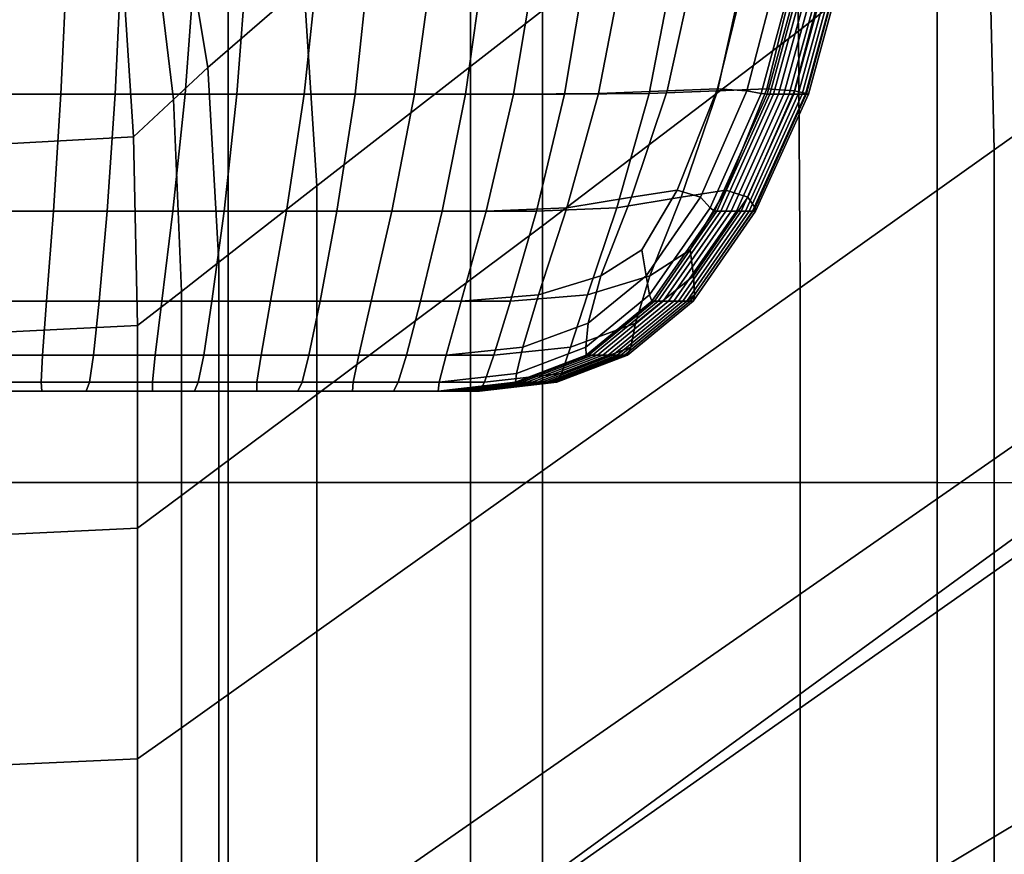
# Model space of a CAD drawing. Extents: x -0.355 to 0.347, y -0.371 to 0.338.
# Drawn here: x 0.193 to 0.223, y 0.163 to 0.189 of the extents above; entities that cross this region are included whole.
import ezdxf

# ---------------------------------------------------------------- set-up
doc = ezdxf.new("R2010")
doc.units = 0

msp = doc.modelspace()

# ---------------------------------------------------------------- linework, layer by layer
for points in [[(0.221634, 0.20076, 0.263135), (0.222216, 0.192991, 0.265164), (0.21647, 0.188391, 0.262491), (0.216325, 0.19538, 0.261001)], [(0.162711, 0.198256, 0.282081), (0.162711, 0.174688, 0.283145), (0.220678, 0.174682, 0.282964), (0.220678, 0.198231, 0.281902)], [(0.24, 0.198157, 0.281366), (0.220678, 0.198231, 0.281902), (0.220678, 0.174682, 0.282964), (0.24, 0.174663, 0.28242)], [(0.197511, 0.19342, 0.252612), (0.200256, 0.196443, 0.252583), (0.201446, 0.189825, 0.254324), (0.198527, 0.187288, 0.253568)], [(0.22241, 0.18479, 0.266363), (0.222216, 0.192991, 0.265164), (0.225933, 0.19609, 0.266901), (0.22628, 0.187543, 0.26831)], [(0.208695, 0.189025, 0.257975), (0.201843, 0.183691, 0.25527), (0.201446, 0.189825, 0.254324), (0.208306, 0.195665, 0.256051)], [(0.208695, 0.189025, 0.257975), (0.216325, 0.19538, 0.261001), (0.21647, 0.188391, 0.262491), (0.208695, 0.18248, 0.258894)], [(0.197511, 0.19342, 0.252612), (0.198527, 0.187288, 0.253568), (0.19749, 0.18632, 0.253273), (0.196769, 0.192266, 0.252595)], [(0.22241, 0.18479, 0.266363), (0.216519, 0.180599, 0.263398), (0.21647, 0.188391, 0.262491), (0.222216, 0.192991, 0.265164)], [(0.195901, 0.190914, 0.252576), (0.196769, 0.192266, 0.252595), (0.19749, 0.18632, 0.253273), (0.196274, 0.185185, 0.252927)], [(0.199147, 0.191428, 0.337884), (0.163526, 0.191428, 0.341436), (0.163526, 0.150717, 0.342163), (0.199147, 0.150717, 0.338769)], [(0.206507, 0.191428, 0.280984), (0.206507, 0.150717, 0.281869), (0.169569, 0.150717, 0.281883), (0.169569, 0.191428, 0.280998)], [(0.199147, 0.191428, 0.337884), (0.199147, 0.150717, 0.338769), (0.224464, 0.150717, 0.333346), (0.224464, 0.191428, 0.332327)], [(0.206507, 0.191428, 0.280984), (0.231402, 0.191428, 0.2816), (0.231402, 0.150717, 0.282474), (0.206507, 0.150717, 0.281869)], [(0.195901, 0.190914, 0.252576), (0.196274, 0.185185, 0.252927), (0.179599, 0.184272, 0.252649), (0.179505, 0.189826, 0.252561)], [(0.194068, 0.186478, 0.191829), (0.190234, 0.186478, 0.192123), (0.190327, 0.19058, 0.192098), (0.194256, 0.19058, 0.191781)], [(0.195711, 0.186478, 0.198613), (0.195904, 0.19058, 0.198587), (0.192121, 0.19058, 0.199503), (0.192022, 0.186478, 0.199507)], [(0.19784, 0.186478, 0.191233), (0.194068, 0.186478, 0.191829), (0.194256, 0.19058, 0.191781), (0.198147, 0.19058, 0.191156)], [(0.19941, 0.186478, 0.197718), (0.199722, 0.19058, 0.197662), (0.195904, 0.19058, 0.198587), (0.195711, 0.186478, 0.198613)], [(0.19784, 0.186478, 0.191233), (0.198147, 0.19058, 0.191156), (0.20189, 0.19058, 0.190356), (0.201453, 0.186478, 0.190464)], [(0.19941, 0.186478, 0.197718), (0.202999, 0.186478, 0.196849), (0.203441, 0.19058, 0.196762), (0.199722, 0.19058, 0.197662)], [(0.201453, 0.186478, 0.190464), (0.20189, 0.19058, 0.190356), (0.205376, 0.19058, 0.189512), (0.204808, 0.186478, 0.189651)], [(0.202999, 0.186478, 0.196849), (0.206354, 0.186478, 0.196036), (0.206927, 0.19058, 0.195918), (0.203441, 0.19058, 0.196762)], [(0.207811, 0.186478, 0.188924), (0.204808, 0.186478, 0.189651), (0.205376, 0.19058, 0.189512), (0.208495, 0.19058, 0.188757)], [(0.209357, 0.186478, 0.195309), (0.210046, 0.19058, 0.195162), (0.206927, 0.19058, 0.195918), (0.206354, 0.186478, 0.196036)], [(0.210392, 0.186505, 0.188302), (0.207811, 0.186478, 0.188924), (0.208495, 0.19058, 0.188757), (0.211178, 0.19058, 0.188109)], [(0.211933, 0.186505, 0.194666), (0.212724, 0.19058, 0.194494), (0.210046, 0.19058, 0.195162), (0.209357, 0.186478, 0.195309)], [(0.210392, 0.186505, 0.188302), (0.211178, 0.19058, 0.188109), (0.213359, 0.19058, 0.187588), (0.212482, 0.186585, 0.187802)], [(0.211933, 0.186505, 0.194666), (0.214008, 0.186585, 0.194105), (0.214889, 0.19058, 0.19391), (0.212724, 0.19058, 0.194494)], [(0.212482, 0.186585, 0.187802), (0.213359, 0.19058, 0.187588), (0.214967, 0.19058, 0.187212), (0.214008, 0.186638, 0.187446)], [(0.214896, 0.186585, 0.187252), (0.214008, 0.186638, 0.187446), (0.214967, 0.19058, 0.187212), (0.215935, 0.19058, 0.187)], [(0.214008, 0.186585, 0.194105), (0.215505, 0.186638, 0.193626), (0.216467, 0.19058, 0.193408), (0.214889, 0.19058, 0.19391)], [(0.215336, 0.186505, 0.187223), (0.214896, 0.186585, 0.187252), (0.215935, 0.19058, 0.187), (0.216435, 0.19058, 0.186957)], [(0.215336, 0.186505, 0.187223), (0.216435, 0.19058, 0.186957), (0.216636, 0.19058, 0.187087), (0.215517, 0.186478, 0.187358)], [(0.216343, 0.186585, 0.19323), (0.217385, 0.19058, 0.192986), (0.216467, 0.19058, 0.193408), (0.215505, 0.186638, 0.193626)], [(0.215517, 0.186478, 0.187358), (0.216636, 0.19058, 0.187087), (0.216711, 0.19058, 0.187396), (0.215592, 0.186478, 0.187667)], [(0.215711, 0.186478, 0.188159), (0.215592, 0.186478, 0.187667), (0.216711, 0.19058, 0.187396), (0.21683, 0.19058, 0.187888)], [(0.21586, 0.186478, 0.188771), (0.215711, 0.186478, 0.188159), (0.21683, 0.19058, 0.187888), (0.216979, 0.19058, 0.1885)], [(0.21586, 0.186478, 0.188771), (0.216979, 0.19058, 0.1885), (0.217141, 0.19058, 0.189171), (0.216022, 0.186478, 0.189442)], [(0.216022, 0.186478, 0.189442), (0.217141, 0.19058, 0.189171), (0.217302, 0.19058, 0.189837), (0.216183, 0.186478, 0.190108)], [(0.216328, 0.186478, 0.190707), (0.216183, 0.186478, 0.190108), (0.217302, 0.19058, 0.189837), (0.217447, 0.19058, 0.190436)], [(0.216458, 0.186478, 0.191244), (0.216328, 0.186478, 0.190707), (0.217447, 0.19058, 0.190436), (0.217577, 0.19058, 0.190973)], [(0.216705, 0.186505, 0.192876), (0.217804, 0.19058, 0.192611), (0.217385, 0.19058, 0.192986), (0.216343, 0.186585, 0.19323)], [(0.216458, 0.186478, 0.191244), (0.217577, 0.19058, 0.190973), (0.217693, 0.19058, 0.191452), (0.216574, 0.186478, 0.191723)], [(0.216574, 0.186478, 0.191723), (0.217693, 0.19058, 0.191452), (0.217796, 0.19058, 0.191877), (0.216677, 0.186478, 0.192148)], [(0.216768, 0.186478, 0.192523), (0.216677, 0.186478, 0.192148), (0.217796, 0.19058, 0.191877), (0.217887, 0.19058, 0.192252)], [(0.216705, 0.186505, 0.192876), (0.216768, 0.186478, 0.192523), (0.217887, 0.19058, 0.192252), (0.217804, 0.19058, 0.192611)], [(0.198866, 0.181374, 0.254095), (0.198527, 0.187288, 0.253568), (0.201446, 0.189825, 0.254324), (0.201843, 0.183691, 0.25527)], [(0.208695, 0.189025, 0.257975), (0.208695, 0.18248, 0.258894), (0.201843, 0.177361, 0.25573), (0.201843, 0.183691, 0.25527)], [(0.198388, 0.158668, -0.035022), (0.239478, 0.187278, -0.041839), (0.244206, 0.188462, -0.043295), (0.200116, 0.15629, -0.035815)], [(0.205298, 0.149158, -0.03608), (0.200116, 0.15629, -0.035815), (0.244206, 0.188462, -0.043295), (0.243292, 0.176762, -0.042446)], [(0.208695, 0.175034, 0.259462), (0.208695, 0.18248, 0.258894), (0.21647, 0.188391, 0.262491), (0.216519, 0.180599, 0.263398)], [(0.22241, 0.18479, 0.266363), (0.22628, 0.187543, 0.26831), (0.22628, 0.166234, 0.268981), (0.22241, 0.163917, 0.266951)], [(0.198866, 0.181374, 0.254095), (0.19773, 0.180489, 0.253646), (0.19749, 0.18632, 0.253273), (0.198527, 0.187288, 0.253568)], [(0.198388, 0.158668, 0.000441), (0.200116, 0.15629, 0.002396), (0.241058, 0.185104, -0.00732), (0.239478, 0.187278, -0.009123)], [(0.198388, 0.158668, 0.000441), (0.239478, 0.187278, -0.009123), (0.239478, 0.187278, -0.014594), (0.198388, 0.158668, -0.005489)], [(0.198388, 0.158668, -0.035022), (0.198388, 0.158668, -0.030254), (0.239478, 0.187278, -0.037441), (0.239478, 0.187278, -0.041839)], [(0.198388, 0.158668, -0.018065), (0.198388, 0.158668, -0.005489), (0.239478, 0.187278, -0.014594), (0.239478, 0.187278, -0.026196)], [(0.198388, 0.158668, -0.018065), (0.239478, 0.187278, -0.026196), (0.239478, 0.187278, -0.037441), (0.198388, 0.158668, -0.030254)], [(0.210392, 0.186505, 0.188302), (0.212482, 0.186585, 0.187802), (0.211391, 0.183349, 0.188072), (0.209426, 0.18303, 0.188542)], [(0.211933, 0.186505, 0.194666), (0.210953, 0.18303, 0.194845), (0.212904, 0.183349, 0.194319), (0.214008, 0.186585, 0.194105)], [(0.212482, 0.186585, 0.187802), (0.214008, 0.186638, 0.187446), (0.212776, 0.183561, 0.187749), (0.211391, 0.183349, 0.188072)], [(0.214896, 0.186585, 0.187252), (0.213486, 0.183349, 0.187596), (0.212776, 0.183561, 0.187749), (0.214008, 0.186638, 0.187446)], [(0.214008, 0.186585, 0.194105), (0.212904, 0.183349, 0.194319), (0.214262, 0.183561, 0.193885), (0.215505, 0.186638, 0.193626)], [(0.215336, 0.186505, 0.187223), (0.213779, 0.18303, 0.187601), (0.213486, 0.183349, 0.187596), (0.214896, 0.186585, 0.187252)], [(0.216343, 0.186585, 0.19323), (0.215505, 0.186638, 0.193626), (0.214262, 0.183561, 0.193885), (0.214928, 0.183349, 0.193549)], [(0.216705, 0.186505, 0.192876), (0.216343, 0.186585, 0.19323), (0.214928, 0.183349, 0.193549), (0.215146, 0.18303, 0.193247)], [(0.194068, 0.186478, 0.191829), (0.19384, 0.182923, 0.191891), (0.190121, 0.182923, 0.192158), (0.190234, 0.186478, 0.192123)], [(0.195711, 0.186478, 0.198613), (0.192022, 0.186478, 0.199507), (0.191893, 0.182923, 0.199478), (0.195468, 0.182923, 0.198612)], [(0.19784, 0.186478, 0.191233), (0.197467, 0.182923, 0.19133), (0.19384, 0.182923, 0.191891), (0.194068, 0.186478, 0.191829)], [(0.19941, 0.186478, 0.197718), (0.195711, 0.186478, 0.198613), (0.195468, 0.182923, 0.198612), (0.199022, 0.182923, 0.197752)], [(0.196398, 0.179452, 0.25312), (0.196274, 0.185185, 0.252927), (0.19749, 0.18632, 0.253273), (0.19773, 0.180489, 0.253646)], [(0.19784, 0.186478, 0.191233), (0.201453, 0.186478, 0.190464), (0.200919, 0.182923, 0.1906), (0.197467, 0.182923, 0.19133)], [(0.19941, 0.186478, 0.197718), (0.199022, 0.182923, 0.197752), (0.20245, 0.182923, 0.196922), (0.202999, 0.186478, 0.196849)], [(0.201453, 0.186478, 0.190464), (0.204808, 0.186478, 0.189651), (0.204116, 0.182923, 0.189826), (0.200919, 0.182923, 0.1906)], [(0.202999, 0.186478, 0.196849), (0.20245, 0.182923, 0.196922), (0.205647, 0.182923, 0.196148), (0.206354, 0.186478, 0.196036)], [(0.207811, 0.186478, 0.188924), (0.206977, 0.182923, 0.189133), (0.204116, 0.182923, 0.189826), (0.204808, 0.186478, 0.189651)], [(0.209357, 0.186478, 0.195309), (0.206354, 0.186478, 0.196036), (0.205647, 0.182923, 0.196148), (0.208507, 0.182923, 0.195455)], [(0.210392, 0.186505, 0.188302), (0.209426, 0.18303, 0.188542), (0.206977, 0.182923, 0.189133), (0.207811, 0.186478, 0.188924)], [(0.211933, 0.186505, 0.194666), (0.209357, 0.186478, 0.195309), (0.208507, 0.182923, 0.195455), (0.210953, 0.18303, 0.194845)], [(0.215336, 0.186505, 0.187223), (0.215517, 0.186478, 0.187358), (0.213912, 0.182923, 0.187747), (0.213779, 0.18303, 0.187601)], [(0.215517, 0.186478, 0.187358), (0.215592, 0.186478, 0.187667), (0.213986, 0.182923, 0.188056), (0.213912, 0.182923, 0.187747)], [(0.215711, 0.186478, 0.188159), (0.214106, 0.182923, 0.188548), (0.213986, 0.182923, 0.188056), (0.215592, 0.186478, 0.187667)], [(0.21586, 0.186478, 0.188771), (0.214254, 0.182923, 0.18916), (0.214106, 0.182923, 0.188548), (0.215711, 0.186478, 0.188159)], [(0.21586, 0.186478, 0.188771), (0.216022, 0.186478, 0.189442), (0.214416, 0.182923, 0.189831), (0.214254, 0.182923, 0.18916)], [(0.216022, 0.186478, 0.189442), (0.216183, 0.186478, 0.190108), (0.214578, 0.182923, 0.190497), (0.214416, 0.182923, 0.189831)], [(0.216328, 0.186478, 0.190707), (0.214723, 0.182923, 0.191096), (0.214578, 0.182923, 0.190497), (0.216183, 0.186478, 0.190108)], [(0.216458, 0.186478, 0.191244), (0.214853, 0.182923, 0.191633), (0.214723, 0.182923, 0.191096), (0.216328, 0.186478, 0.190707)], [(0.216458, 0.186478, 0.191244), (0.216574, 0.186478, 0.191723), (0.214969, 0.182923, 0.192111), (0.214853, 0.182923, 0.191633)], [(0.216574, 0.186478, 0.191723), (0.216677, 0.186478, 0.192148), (0.215071, 0.182923, 0.192536), (0.214969, 0.182923, 0.192111)], [(0.216768, 0.186478, 0.192523), (0.215162, 0.182923, 0.192912), (0.215071, 0.182923, 0.192536), (0.216677, 0.186478, 0.192148)], [(0.216705, 0.186505, 0.192876), (0.215146, 0.18303, 0.193247), (0.215162, 0.182923, 0.192912), (0.216768, 0.186478, 0.192523)], [(0.196398, 0.179452, 0.25312), (0.17963, 0.178618, 0.252697), (0.179599, 0.184272, 0.252649), (0.196274, 0.185185, 0.252927)], [(0.205298, 0.149158, 0.003047), (0.245797, 0.178582, -0.006719), (0.241058, 0.185104, -0.00732), (0.200116, 0.15629, 0.002396)], [(0.22241, 0.18479, 0.266363), (0.22241, 0.163917, 0.266951), (0.216519, 0.160389, 0.26386), (0.216519, 0.180599, 0.263398)], [(0.198866, 0.181374, 0.254095), (0.201843, 0.183691, 0.25527), (0.201843, 0.177361, 0.25573), (0.198866, 0.175138, 0.254355)], [(0.209426, 0.18303, 0.188542), (0.211391, 0.183349, 0.188072), (0.210464, 0.180964, 0.188309), (0.208566, 0.180383, 0.188763)], [(0.210953, 0.18303, 0.194845), (0.210063, 0.180383, 0.194944), (0.21195, 0.180964, 0.194445), (0.212904, 0.183349, 0.194319)], [(0.211391, 0.183349, 0.188072), (0.212776, 0.183561, 0.187749), (0.211706, 0.181749, 0.188014), (0.210464, 0.180964, 0.188309)], [(0.213486, 0.183349, 0.187596), (0.211837, 0.180964, 0.187997), (0.211706, 0.181749, 0.188014), (0.212776, 0.183561, 0.187749)], [(0.213779, 0.18303, 0.187601), (0.211943, 0.180383, 0.188046), (0.211837, 0.180964, 0.187997), (0.213486, 0.183349, 0.187596)], [(0.212904, 0.183349, 0.194319), (0.21195, 0.180964, 0.194445), (0.213177, 0.181749, 0.19409), (0.214262, 0.183561, 0.193885)], [(0.214928, 0.183349, 0.193549), (0.214262, 0.183561, 0.193885), (0.213177, 0.181749, 0.19409), (0.213275, 0.180964, 0.193934)], [(0.215146, 0.18303, 0.193247), (0.214928, 0.183349, 0.193549), (0.213275, 0.180964, 0.193934), (0.213309, 0.180383, 0.193688)], [(0.209426, 0.18303, 0.188542), (0.208566, 0.180383, 0.188763), (0.20622, 0.180189, 0.18933), (0.206977, 0.182923, 0.189133)], [(0.210953, 0.18303, 0.194845), (0.208507, 0.182923, 0.195455), (0.20772, 0.180189, 0.195526), (0.210063, 0.180383, 0.194944)], [(0.213779, 0.18303, 0.187601), (0.213912, 0.182923, 0.187747), (0.212014, 0.180189, 0.188206), (0.211943, 0.180383, 0.188046)], [(0.215146, 0.18303, 0.193247), (0.213309, 0.180383, 0.193688), (0.213264, 0.180189, 0.193372), (0.215162, 0.182923, 0.192912)], [(0.19384, 0.182923, 0.191891), (0.193634, 0.180189, 0.191956), (0.19002, 0.180189, 0.192198), (0.190121, 0.182923, 0.192158)], [(0.195468, 0.182923, 0.198612), (0.191893, 0.182923, 0.199478), (0.191761, 0.180189, 0.19939), (0.195231, 0.180189, 0.19855)], [(0.197467, 0.182923, 0.19133), (0.197129, 0.180189, 0.191426), (0.193634, 0.180189, 0.191956), (0.19384, 0.182923, 0.191891)], [(0.199022, 0.182923, 0.197752), (0.195468, 0.182923, 0.198612), (0.195231, 0.180189, 0.19855), (0.198653, 0.180189, 0.197721)], [(0.197467, 0.182923, 0.19133), (0.200919, 0.182923, 0.1906), (0.200436, 0.180189, 0.19073), (0.197129, 0.180189, 0.191426)], [(0.199022, 0.182923, 0.197752), (0.198653, 0.180189, 0.197721), (0.201936, 0.180189, 0.196926), (0.20245, 0.182923, 0.196922)], [(0.200919, 0.182923, 0.1906), (0.204116, 0.182923, 0.189826), (0.203488, 0.180189, 0.189991), (0.200436, 0.180189, 0.19073)], [(0.20245, 0.182923, 0.196922), (0.201936, 0.180189, 0.196926), (0.204989, 0.180189, 0.196187), (0.205647, 0.182923, 0.196148)], [(0.206977, 0.182923, 0.189133), (0.20622, 0.180189, 0.18933), (0.203488, 0.180189, 0.189991), (0.204116, 0.182923, 0.189826)], [(0.208507, 0.182923, 0.195455), (0.205647, 0.182923, 0.196148), (0.204989, 0.180189, 0.196187), (0.20772, 0.180189, 0.195526)], [(0.213912, 0.182923, 0.187747), (0.213986, 0.182923, 0.188056), (0.212088, 0.180189, 0.188515), (0.212014, 0.180189, 0.188206)], [(0.214106, 0.182923, 0.188548), (0.212208, 0.180189, 0.189007), (0.212088, 0.180189, 0.188515), (0.213986, 0.182923, 0.188056)], [(0.214254, 0.182923, 0.18916), (0.212356, 0.180189, 0.18962), (0.212208, 0.180189, 0.189007), (0.214106, 0.182923, 0.188548)], [(0.214254, 0.182923, 0.18916), (0.214416, 0.182923, 0.189831), (0.212518, 0.180189, 0.19029), (0.212356, 0.180189, 0.18962)], [(0.214416, 0.182923, 0.189831), (0.214578, 0.182923, 0.190497), (0.21268, 0.180189, 0.190957), (0.212518, 0.180189, 0.19029)], [(0.214723, 0.182923, 0.191096), (0.212825, 0.180189, 0.191556), (0.21268, 0.180189, 0.190957), (0.214578, 0.182923, 0.190497)], [(0.214853, 0.182923, 0.191633), (0.212955, 0.180189, 0.192092), (0.212825, 0.180189, 0.191556), (0.214723, 0.182923, 0.191096)], [(0.214853, 0.182923, 0.191633), (0.214969, 0.182923, 0.192111), (0.213071, 0.180189, 0.192571), (0.212955, 0.180189, 0.192092)], [(0.214969, 0.182923, 0.192111), (0.215071, 0.182923, 0.192536), (0.213173, 0.180189, 0.192996), (0.213071, 0.180189, 0.192571)], [(0.215162, 0.182923, 0.192912), (0.213264, 0.180189, 0.193372), (0.213173, 0.180189, 0.192996), (0.215071, 0.182923, 0.192536)], [(0.208695, 0.175034, 0.259462), (0.201843, 0.170159, 0.256014), (0.201843, 0.177361, 0.25573), (0.208695, 0.18248, 0.258894)], [(0.210079, 0.179521, 0.188421), (0.210464, 0.180964, 0.188309), (0.211706, 0.181749, 0.188014), (0.211837, 0.180964, 0.187997)], [(0.21152, 0.179521, 0.194375), (0.213275, 0.180964, 0.193934), (0.213177, 0.181749, 0.19409), (0.21195, 0.180964, 0.194445)], [(0.198866, 0.181374, 0.254095), (0.198866, 0.175138, 0.254355), (0.19773, 0.174288, 0.253831), (0.19773, 0.180489, 0.253646)], [(0.208095, 0.178792, 0.188899), (0.208566, 0.180383, 0.188763), (0.210464, 0.180964, 0.188309), (0.210079, 0.179521, 0.188421)], [(0.209543, 0.178792, 0.194877), (0.21152, 0.179521, 0.194375), (0.21195, 0.180964, 0.194445), (0.210063, 0.180383, 0.194944)], [(0.210007, 0.178792, 0.188514), (0.210079, 0.179521, 0.188421), (0.211837, 0.180964, 0.187997), (0.211943, 0.180383, 0.188046)], [(0.211374, 0.178792, 0.194161), (0.213309, 0.180383, 0.193688), (0.213275, 0.180964, 0.193934), (0.21152, 0.179521, 0.194375)], [(0.208695, 0.175034, 0.259462), (0.216519, 0.180599, 0.263398), (0.216519, 0.160389, 0.26386), (0.208695, 0.155704, 0.259756)], [(0.196398, 0.179452, 0.25312), (0.19773, 0.180489, 0.253646), (0.19773, 0.174288, 0.253831), (0.196398, 0.173294, 0.253216)], [(0.208095, 0.178792, 0.188899), (0.205769, 0.178548, 0.189462), (0.20622, 0.180189, 0.18933), (0.208566, 0.180383, 0.188763)], [(0.209543, 0.178792, 0.194877), (0.210063, 0.180383, 0.194944), (0.20772, 0.180189, 0.195526), (0.207218, 0.178548, 0.195447)], [(0.210007, 0.178792, 0.188514), (0.211943, 0.180383, 0.188046), (0.212014, 0.180189, 0.188206), (0.210018, 0.178548, 0.18869)], [(0.211374, 0.178792, 0.194161), (0.211268, 0.178548, 0.193855), (0.213264, 0.180189, 0.193372), (0.213309, 0.180383, 0.193688)], [(0.193514, 0.178548, 0.192009), (0.189963, 0.178548, 0.192238), (0.19002, 0.180189, 0.192198), (0.193634, 0.180189, 0.191956)], [(0.19506, 0.178548, 0.198391), (0.195231, 0.180189, 0.19855), (0.191761, 0.180189, 0.19939), (0.191653, 0.178548, 0.199216)], [(0.196929, 0.178548, 0.191497), (0.193514, 0.178548, 0.192009), (0.193634, 0.180189, 0.191956), (0.197129, 0.180189, 0.191426)], [(0.198403, 0.178548, 0.197582), (0.198653, 0.180189, 0.197721), (0.195231, 0.180189, 0.19855), (0.19506, 0.178548, 0.198391)], [(0.196929, 0.178548, 0.191497), (0.197129, 0.180189, 0.191426), (0.200436, 0.180189, 0.19073), (0.200149, 0.178548, 0.190822)], [(0.198403, 0.178548, 0.197582), (0.201598, 0.178548, 0.196808), (0.201936, 0.180189, 0.196926), (0.198653, 0.180189, 0.197721)], [(0.200149, 0.178548, 0.190822), (0.200436, 0.180189, 0.19073), (0.203488, 0.180189, 0.189991), (0.203115, 0.178548, 0.190104)], [(0.201598, 0.178548, 0.196808), (0.204564, 0.178548, 0.19609), (0.204989, 0.180189, 0.196187), (0.201936, 0.180189, 0.196926)], [(0.205769, 0.178548, 0.189462), (0.203115, 0.178548, 0.190104), (0.203488, 0.180189, 0.189991), (0.20622, 0.180189, 0.18933)], [(0.207218, 0.178548, 0.195447), (0.20772, 0.180189, 0.195526), (0.204989, 0.180189, 0.196187), (0.204564, 0.178548, 0.19609)], [(0.210018, 0.178548, 0.18869), (0.212014, 0.180189, 0.188206), (0.212088, 0.180189, 0.188515), (0.210092, 0.178548, 0.188999)], [(0.210212, 0.178548, 0.18949), (0.210092, 0.178548, 0.188999), (0.212088, 0.180189, 0.188515), (0.212208, 0.180189, 0.189007)], [(0.21036, 0.178548, 0.190103), (0.210212, 0.178548, 0.18949), (0.212208, 0.180189, 0.189007), (0.212356, 0.180189, 0.18962)], [(0.21036, 0.178548, 0.190103), (0.212356, 0.180189, 0.18962), (0.212518, 0.180189, 0.19029), (0.210522, 0.178548, 0.190774)], [(0.210522, 0.178548, 0.190774), (0.212518, 0.180189, 0.19029), (0.21268, 0.180189, 0.190957), (0.210684, 0.178548, 0.19144)], [(0.210829, 0.178548, 0.192039), (0.210684, 0.178548, 0.19144), (0.21268, 0.180189, 0.190957), (0.212825, 0.180189, 0.191556)], [(0.210959, 0.178548, 0.192576), (0.210829, 0.178548, 0.192039), (0.212825, 0.180189, 0.191556), (0.212955, 0.180189, 0.192092)], [(0.210959, 0.178548, 0.192576), (0.212955, 0.180189, 0.192092), (0.213071, 0.180189, 0.192571), (0.211075, 0.178548, 0.193054)], [(0.211075, 0.178548, 0.193054), (0.213071, 0.180189, 0.192571), (0.213173, 0.180189, 0.192996), (0.211177, 0.178548, 0.193479)], [(0.211268, 0.178548, 0.193855), (0.211177, 0.178548, 0.193479), (0.213173, 0.180189, 0.192996), (0.213264, 0.180189, 0.193372)], [(0.196398, 0.179452, 0.25312), (0.196398, 0.173294, 0.253216), (0.17963, 0.172493, 0.252721), (0.17963, 0.178618, 0.252697)], [(0.207901, 0.177994, 0.189023), (0.208095, 0.178792, 0.188899), (0.210079, 0.179521, 0.188421), (0.210007, 0.178792, 0.188514)], [(0.20927, 0.177994, 0.194676), (0.211374, 0.178792, 0.194161), (0.21152, 0.179521, 0.194375), (0.209543, 0.178792, 0.194877)], [(0.193471, 0.177728, 0.192102), (0.189952, 0.177728, 0.19233), (0.189963, 0.178548, 0.192238), (0.193514, 0.178548, 0.192009)], [(0.194934, 0.177728, 0.198146), (0.19506, 0.178548, 0.198391), (0.191653, 0.178548, 0.199216), (0.191557, 0.177728, 0.198959)], [(0.196845, 0.177728, 0.191596), (0.193471, 0.177728, 0.192102), (0.193514, 0.178548, 0.192009), (0.196929, 0.178548, 0.191497)], [(0.198238, 0.177728, 0.197348), (0.198403, 0.178548, 0.197582), (0.19506, 0.178548, 0.198391), (0.194934, 0.177728, 0.198146)], [(0.196845, 0.177728, 0.191596), (0.196929, 0.178548, 0.191497), (0.200149, 0.178548, 0.190822), (0.200021, 0.177728, 0.190931)], [(0.198238, 0.177728, 0.197348), (0.20139, 0.177728, 0.196586), (0.201598, 0.178548, 0.196808), (0.198403, 0.178548, 0.197582)], [(0.200021, 0.177728, 0.190931), (0.200149, 0.178548, 0.190822), (0.203115, 0.178548, 0.190104), (0.202944, 0.177728, 0.190223)], [(0.20139, 0.177728, 0.196586), (0.204313, 0.177728, 0.195878), (0.204564, 0.178548, 0.19609), (0.201598, 0.178548, 0.196808)], [(0.205559, 0.177728, 0.18959), (0.202944, 0.177728, 0.190223), (0.203115, 0.178548, 0.190104), (0.205769, 0.178548, 0.189462)], [(0.206928, 0.177728, 0.195245), (0.207218, 0.178548, 0.195447), (0.204564, 0.178548, 0.19609), (0.204313, 0.177728, 0.195878)], [(0.205298, 0.149158, 0.003047), (0.21048, 0.142025, 0.002396), (0.250535, 0.172059, -0.00732), (0.245797, 0.178582, -0.006719)], [(0.207901, 0.177994, 0.189023), (0.205559, 0.177728, 0.18959), (0.205769, 0.178548, 0.189462), (0.208095, 0.178792, 0.188899)], [(0.20927, 0.177994, 0.194676), (0.209543, 0.178792, 0.194877), (0.207218, 0.178548, 0.195447), (0.206928, 0.177728, 0.195245)], [(0.207901, 0.177994, 0.189023), (0.210007, 0.178792, 0.188514), (0.210018, 0.178548, 0.18869), (0.207872, 0.177728, 0.189209)], [(0.207872, 0.177728, 0.189209), (0.210018, 0.178548, 0.18869), (0.210092, 0.178548, 0.188999), (0.207946, 0.177728, 0.189518)], [(0.208066, 0.177728, 0.19001), (0.207946, 0.177728, 0.189518), (0.210092, 0.178548, 0.188999), (0.210212, 0.178548, 0.18949)], [(0.208214, 0.177728, 0.190623), (0.208066, 0.177728, 0.19001), (0.210212, 0.178548, 0.18949), (0.21036, 0.178548, 0.190103)], [(0.208214, 0.177728, 0.190623), (0.21036, 0.178548, 0.190103), (0.210522, 0.178548, 0.190774), (0.208376, 0.177728, 0.191293)], [(0.208376, 0.177728, 0.191293), (0.210522, 0.178548, 0.190774), (0.210684, 0.178548, 0.19144), (0.208538, 0.177728, 0.19196)], [(0.208683, 0.177728, 0.192559), (0.208538, 0.177728, 0.19196), (0.210684, 0.178548, 0.19144), (0.210829, 0.178548, 0.192039)], [(0.208813, 0.177728, 0.193095), (0.208683, 0.177728, 0.192559), (0.210829, 0.178548, 0.192039), (0.210959, 0.178548, 0.192576)], [(0.208813, 0.177728, 0.193095), (0.210959, 0.178548, 0.192576), (0.211075, 0.178548, 0.193054), (0.208928, 0.177728, 0.193574)], [(0.208928, 0.177728, 0.193574), (0.211075, 0.178548, 0.193054), (0.211177, 0.178548, 0.193479), (0.209031, 0.177728, 0.193999)], [(0.209122, 0.177728, 0.194375), (0.209031, 0.177728, 0.193999), (0.211177, 0.178548, 0.193479), (0.211268, 0.178548, 0.193855)], [(0.20927, 0.177994, 0.194676), (0.209122, 0.177728, 0.194375), (0.211268, 0.178548, 0.193855), (0.211374, 0.178792, 0.194161)], [(0.207901, 0.177994, 0.189023), (0.207872, 0.177728, 0.189209), (0.205524, 0.177455, 0.189778), (0.205559, 0.177728, 0.18959)], [(0.20927, 0.177994, 0.194676), (0.206928, 0.177728, 0.195245), (0.206774, 0.177455, 0.194943), (0.209122, 0.177728, 0.194375)], [(0.193471, 0.177728, 0.192102), (0.193493, 0.177455, 0.192287), (0.189989, 0.177455, 0.192529), (0.189952, 0.177728, 0.19233)], [(0.194934, 0.177728, 0.198146), (0.191557, 0.177728, 0.198959), (0.191464, 0.177455, 0.198618), (0.194834, 0.177455, 0.197821)], [(0.196845, 0.177728, 0.191596), (0.196853, 0.177455, 0.191776), (0.193493, 0.177455, 0.192287), (0.193471, 0.177728, 0.192102)], [(0.198238, 0.177728, 0.197348), (0.194934, 0.177728, 0.198146), (0.194834, 0.177455, 0.197821), (0.198126, 0.177455, 0.197034)], [(0.196845, 0.177728, 0.191596), (0.200021, 0.177728, 0.190931), (0.200013, 0.177455, 0.191112), (0.196853, 0.177455, 0.191776)], [(0.198238, 0.177728, 0.197348), (0.198126, 0.177455, 0.197034), (0.201264, 0.177455, 0.196278), (0.20139, 0.177728, 0.196586)], [(0.200021, 0.177728, 0.190931), (0.202944, 0.177728, 0.190223), (0.202921, 0.177455, 0.190408), (0.200013, 0.177455, 0.191112)], [(0.20139, 0.177728, 0.196586), (0.201264, 0.177455, 0.196278), (0.204172, 0.177455, 0.195573), (0.204313, 0.177728, 0.195878)], [(0.205559, 0.177728, 0.18959), (0.205524, 0.177455, 0.189778), (0.202921, 0.177455, 0.190408), (0.202944, 0.177728, 0.190223)], [(0.206928, 0.177728, 0.195245), (0.204313, 0.177728, 0.195878), (0.204172, 0.177455, 0.195573), (0.206774, 0.177455, 0.194943)], [(0.207872, 0.177728, 0.189209), (0.207946, 0.177728, 0.189518), (0.205598, 0.177455, 0.190087), (0.205524, 0.177455, 0.189778)], [(0.208066, 0.177728, 0.19001), (0.205718, 0.177455, 0.190579), (0.205598, 0.177455, 0.190087), (0.207946, 0.177728, 0.189518)], [(0.208214, 0.177728, 0.190623), (0.205866, 0.177455, 0.191191), (0.205718, 0.177455, 0.190579), (0.208066, 0.177728, 0.19001)], [(0.208214, 0.177728, 0.190623), (0.208376, 0.177728, 0.191293), (0.206028, 0.177455, 0.191862), (0.205866, 0.177455, 0.191191)], [(0.208376, 0.177728, 0.191293), (0.208538, 0.177728, 0.19196), (0.20619, 0.177455, 0.192528), (0.206028, 0.177455, 0.191862)], [(0.208683, 0.177728, 0.192559), (0.206335, 0.177455, 0.193127), (0.20619, 0.177455, 0.192528), (0.208538, 0.177728, 0.19196)], [(0.208813, 0.177728, 0.193095), (0.206465, 0.177455, 0.193664), (0.206335, 0.177455, 0.193127), (0.208683, 0.177728, 0.192559)], [(0.208813, 0.177728, 0.193095), (0.208928, 0.177728, 0.193574), (0.20658, 0.177455, 0.194143), (0.206465, 0.177455, 0.193664)], [(0.208928, 0.177728, 0.193574), (0.209031, 0.177728, 0.193999), (0.206683, 0.177455, 0.194568), (0.20658, 0.177455, 0.194143)], [(0.209122, 0.177728, 0.194375), (0.206774, 0.177455, 0.194943), (0.206683, 0.177455, 0.194568), (0.209031, 0.177728, 0.193999)], [(0.193493, 0.177455, 0.192287), (0.193573, 0.177455, 0.192615), (0.190076, 0.177455, 0.192886), (0.189989, 0.177455, 0.192529)], [(0.193699, 0.177455, 0.193137), (0.190213, 0.177455, 0.193454), (0.190076, 0.177455, 0.192886), (0.193573, 0.177455, 0.192615)], [(0.193857, 0.177455, 0.193789), (0.190386, 0.177455, 0.194165), (0.190213, 0.177455, 0.193454), (0.193699, 0.177455, 0.193137)], [(0.193857, 0.177455, 0.193789), (0.194031, 0.177455, 0.194505), (0.190575, 0.177455, 0.194949), (0.190386, 0.177455, 0.194165)], [(0.194031, 0.177455, 0.194505), (0.194204, 0.177455, 0.19522), (0.190766, 0.177455, 0.195737), (0.190575, 0.177455, 0.194949)], [(0.194361, 0.177455, 0.195869), (0.190941, 0.177455, 0.196459), (0.190766, 0.177455, 0.195737), (0.194204, 0.177455, 0.19522)], [(0.194502, 0.177455, 0.196452), (0.191099, 0.177455, 0.197112), (0.190941, 0.177455, 0.196459), (0.194361, 0.177455, 0.195869)], [(0.194502, 0.177455, 0.196452), (0.194628, 0.177455, 0.196971), (0.191239, 0.177455, 0.197692), (0.191099, 0.177455, 0.197112)], [(0.194628, 0.177455, 0.196971), (0.194738, 0.177455, 0.197427), (0.191361, 0.177455, 0.198195), (0.191239, 0.177455, 0.197692)], [(0.194834, 0.177455, 0.197821), (0.191464, 0.177455, 0.198618), (0.191361, 0.177455, 0.198195), (0.194738, 0.177455, 0.197427)], [(0.196853, 0.177455, 0.191776), (0.196928, 0.177455, 0.19209), (0.193573, 0.177455, 0.192615), (0.193493, 0.177455, 0.192287)], [(0.197049, 0.177455, 0.19259), (0.193699, 0.177455, 0.193137), (0.193573, 0.177455, 0.192615), (0.196928, 0.177455, 0.19209)], [(0.1972, 0.177455, 0.193212), (0.193857, 0.177455, 0.193789), (0.193699, 0.177455, 0.193137), (0.197049, 0.177455, 0.19259)], [(0.1972, 0.177455, 0.193212), (0.197365, 0.177455, 0.193894), (0.194031, 0.177455, 0.194505), (0.193857, 0.177455, 0.193789)], [(0.197365, 0.177455, 0.193894), (0.19753, 0.177455, 0.194572), (0.194204, 0.177455, 0.19522), (0.194031, 0.177455, 0.194505)], [(0.197678, 0.177455, 0.195184), (0.194361, 0.177455, 0.195869), (0.194204, 0.177455, 0.19522), (0.19753, 0.177455, 0.194572)], [(0.19781, 0.177455, 0.195732), (0.194502, 0.177455, 0.196452), (0.194361, 0.177455, 0.195869), (0.197678, 0.177455, 0.195184)], [(0.19781, 0.177455, 0.195732), (0.197929, 0.177455, 0.196221), (0.194628, 0.177455, 0.196971), (0.194502, 0.177455, 0.196452)], [(0.197929, 0.177455, 0.196221), (0.198034, 0.177455, 0.196654), (0.194738, 0.177455, 0.197427), (0.194628, 0.177455, 0.196971)], [(0.198126, 0.177455, 0.197034), (0.194834, 0.177455, 0.197821), (0.194738, 0.177455, 0.197427), (0.198034, 0.177455, 0.196654)], [(0.196853, 0.177455, 0.191776), (0.200013, 0.177455, 0.191112), (0.200088, 0.177455, 0.191421), (0.196928, 0.177455, 0.19209)], [(0.197049, 0.177455, 0.19259), (0.196928, 0.177455, 0.19209), (0.200088, 0.177455, 0.191421), (0.200207, 0.177455, 0.191913)], [(0.1972, 0.177455, 0.193212), (0.197049, 0.177455, 0.19259), (0.200207, 0.177455, 0.191913), (0.200355, 0.177455, 0.192526)], [(0.1972, 0.177455, 0.193212), (0.200355, 0.177455, 0.192526), (0.200518, 0.177455, 0.193196), (0.197365, 0.177455, 0.193894)], [(0.197365, 0.177455, 0.193894), (0.200518, 0.177455, 0.193196), (0.200679, 0.177455, 0.193862), (0.19753, 0.177455, 0.194572)], [(0.197678, 0.177455, 0.195184), (0.19753, 0.177455, 0.194572), (0.200679, 0.177455, 0.193862), (0.200824, 0.177455, 0.194462)], [(0.19781, 0.177455, 0.195732), (0.197678, 0.177455, 0.195184), (0.200824, 0.177455, 0.194462), (0.200954, 0.177455, 0.194998)], [(0.19781, 0.177455, 0.195732), (0.200954, 0.177455, 0.194998), (0.20107, 0.177455, 0.195477), (0.197929, 0.177455, 0.196221)], [(0.197929, 0.177455, 0.196221), (0.20107, 0.177455, 0.195477), (0.201173, 0.177455, 0.195902), (0.198034, 0.177455, 0.196654)], [(0.198126, 0.177455, 0.197034), (0.198034, 0.177455, 0.196654), (0.201173, 0.177455, 0.195902), (0.201264, 0.177455, 0.196278)], [(0.198866, 0.168042, 0.254517), (0.198866, 0.175138, 0.254355), (0.201843, 0.177361, 0.25573), (0.201843, 0.170159, 0.256014)], [(0.200013, 0.177455, 0.191112), (0.202921, 0.177455, 0.190408), (0.202996, 0.177455, 0.190717), (0.200088, 0.177455, 0.191421)], [(0.200207, 0.177455, 0.191913), (0.200088, 0.177455, 0.191421), (0.202996, 0.177455, 0.190717), (0.203115, 0.177455, 0.191209)], [(0.200355, 0.177455, 0.192526), (0.200207, 0.177455, 0.191913), (0.203115, 0.177455, 0.191209), (0.203264, 0.177455, 0.191821)], [(0.200355, 0.177455, 0.192526), (0.203264, 0.177455, 0.191821), (0.203426, 0.177455, 0.192492), (0.200518, 0.177455, 0.193196)], [(0.200518, 0.177455, 0.193196), (0.203426, 0.177455, 0.192492), (0.203587, 0.177455, 0.193158), (0.200679, 0.177455, 0.193862)], [(0.200824, 0.177455, 0.194462), (0.200679, 0.177455, 0.193862), (0.203587, 0.177455, 0.193158), (0.203732, 0.177455, 0.193757)], [(0.200954, 0.177455, 0.194998), (0.200824, 0.177455, 0.194462), (0.203732, 0.177455, 0.193757), (0.203862, 0.177455, 0.194294)], [(0.200954, 0.177455, 0.194998), (0.203862, 0.177455, 0.194294), (0.203978, 0.177455, 0.194773), (0.20107, 0.177455, 0.195477)], [(0.20107, 0.177455, 0.195477), (0.203978, 0.177455, 0.194773), (0.204081, 0.177455, 0.195198), (0.201173, 0.177455, 0.195902)], [(0.201264, 0.177455, 0.196278), (0.201173, 0.177455, 0.195902), (0.204081, 0.177455, 0.195198), (0.204172, 0.177455, 0.195573)], [(0.205524, 0.177455, 0.189778), (0.205598, 0.177455, 0.190087), (0.202996, 0.177455, 0.190717), (0.202921, 0.177455, 0.190408)], [(0.205718, 0.177455, 0.190579), (0.203115, 0.177455, 0.191209), (0.202996, 0.177455, 0.190717), (0.205598, 0.177455, 0.190087)], [(0.205866, 0.177455, 0.191191), (0.203264, 0.177455, 0.191821), (0.203115, 0.177455, 0.191209), (0.205718, 0.177455, 0.190579)], [(0.205866, 0.177455, 0.191191), (0.206028, 0.177455, 0.191862), (0.203426, 0.177455, 0.192492), (0.203264, 0.177455, 0.191821)], [(0.206028, 0.177455, 0.191862), (0.20619, 0.177455, 0.192528), (0.203587, 0.177455, 0.193158), (0.203426, 0.177455, 0.192492)], [(0.206335, 0.177455, 0.193127), (0.203732, 0.177455, 0.193757), (0.203587, 0.177455, 0.193158), (0.20619, 0.177455, 0.192528)], [(0.206465, 0.177455, 0.193664), (0.203862, 0.177455, 0.194294), (0.203732, 0.177455, 0.193757), (0.206335, 0.177455, 0.193127)], [(0.206465, 0.177455, 0.193664), (0.20658, 0.177455, 0.194143), (0.203978, 0.177455, 0.194773), (0.203862, 0.177455, 0.194294)], [(0.20658, 0.177455, 0.194143), (0.206683, 0.177455, 0.194568), (0.204081, 0.177455, 0.195198), (0.203978, 0.177455, 0.194773)], [(0.206774, 0.177455, 0.194943), (0.204172, 0.177455, 0.195573), (0.204081, 0.177455, 0.195198), (0.206683, 0.177455, 0.194568)], [(0.205298, 0.149158, -0.03608), (0.243292, 0.176762, -0.042446), (0.254702, 0.174016, -0.043295), (0.21048, 0.142025, -0.035815)], [(0.198866, 0.168042, 0.254517), (0.19773, 0.167233, 0.253945), (0.19773, 0.174288, 0.253831), (0.198866, 0.175138, 0.254355)], [(0.208695, 0.175034, 0.259462), (0.208695, 0.155704, 0.259756), (0.201843, 0.151601, 0.256162), (0.201843, 0.170159, 0.256014)], [(0.162711, 0.124052, 0.2835), (0.220678, 0.124052, 0.283318), (0.220678, 0.174682, 0.282964), (0.162711, 0.174688, 0.283145)], [(0.24, 0.124052, 0.282771), (0.24, 0.174663, 0.28242), (0.220678, 0.174682, 0.282964), (0.220678, 0.124052, 0.283318)], [(0.196398, 0.166286, 0.253275), (0.196398, 0.173294, 0.253216), (0.19773, 0.174288, 0.253831), (0.19773, 0.167233, 0.253945)], [(0.212208, 0.139647, -0.035022), (0.21048, 0.142025, -0.035815), (0.254702, 0.174016, -0.043295), (0.252115, 0.169885, -0.041839)], [(0.196398, 0.166286, 0.253275), (0.17963, 0.165524, 0.252736), (0.17963, 0.172493, 0.252721), (0.196398, 0.173294, 0.253216)], [(0.212208, 0.139647, 0.000441), (0.252115, 0.169885, -0.009123), (0.250535, 0.172059, -0.00732), (0.21048, 0.142025, 0.002396)], [(0.198866, 0.168042, 0.254517), (0.201843, 0.170159, 0.256014), (0.201843, 0.151601, 0.256162), (0.198866, 0.149818, 0.2546)], [(0.212208, 0.139647, -0.035022), (0.252115, 0.169885, -0.041839), (0.252115, 0.169885, -0.037441), (0.212208, 0.139647, -0.030254)], [(0.212208, 0.139647, -0.018065), (0.212208, 0.139647, -0.030254), (0.252115, 0.169885, -0.037441), (0.252115, 0.169885, -0.026196)], [(0.212208, 0.139647, -0.018065), (0.252115, 0.169885, -0.026196), (0.252115, 0.169885, -0.014594), (0.212208, 0.139647, -0.005489)], [(0.212208, 0.139647, 0.000441), (0.212208, 0.139647, -0.005489), (0.252115, 0.169885, -0.014594), (0.252115, 0.169885, -0.009123)], [(0.198866, 0.168042, 0.254517), (0.198866, 0.149818, 0.2546), (0.19773, 0.149138, 0.254004), (0.19773, 0.167233, 0.253945)], [(0.196398, 0.166286, 0.253275), (0.19773, 0.167233, 0.253945), (0.19773, 0.149138, 0.254004), (0.196398, 0.14834, 0.253305)], [(0.196398, 0.166286, 0.253275), (0.196398, 0.14834, 0.253305), (0.17963, 0.147699, 0.252743), (0.17963, 0.165524, 0.252736)], [(0.22241, 0.118129, 0.267147), (0.22241, 0.163917, 0.266951), (0.22628, 0.166234, 0.268981), (0.22628, 0.119432, 0.269205)], [(0.22241, 0.118129, 0.267147), (0.216519, 0.116145, 0.264014), (0.216519, 0.160389, 0.26386), (0.22241, 0.163917, 0.266951)]]:
    msp.add_3dface(points)

doc.saveas('drawing.dxf')
